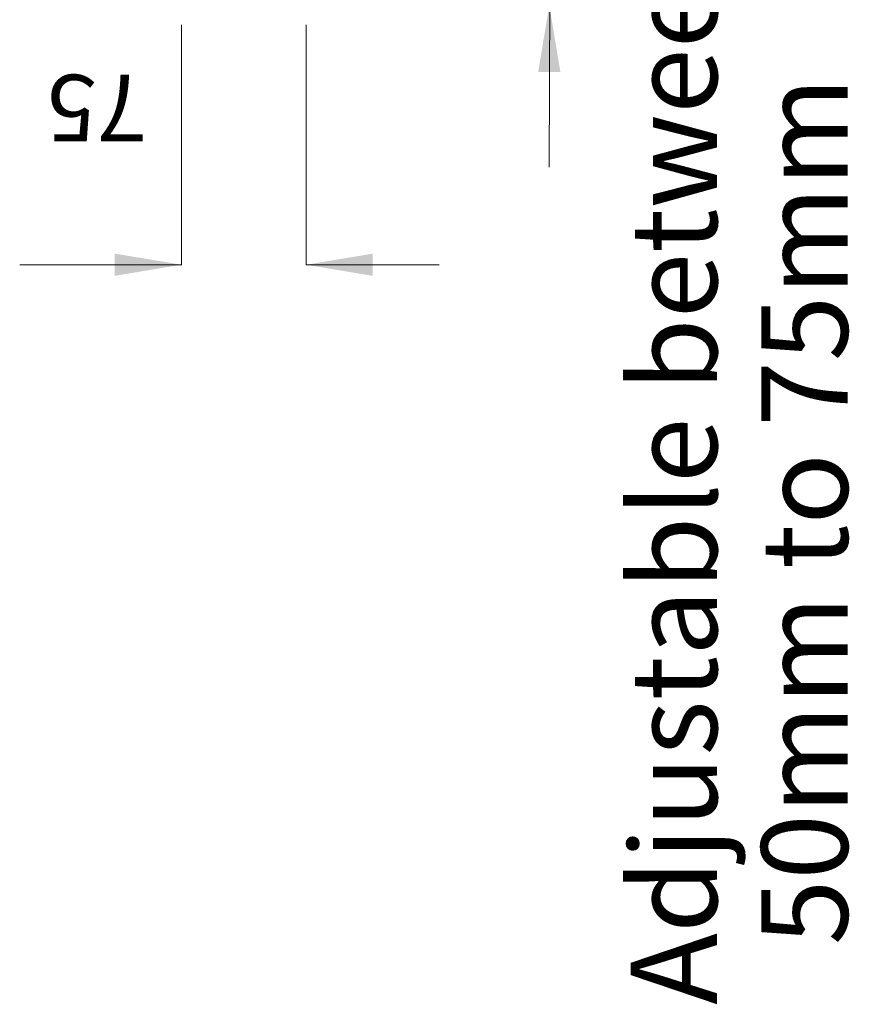
# Model space of a CAD drawing. Units: millimetres. Extents: x 285 to 434, y -292 to 0.
# Drawn here: x 295 to 320, y -292 to -263 of the extents above; entities that cross this region are included whole.
import ezdxf
from ezdxf.enums import TextEntityAlignment as Align

# ---------------------------------------------------------------- set-up
doc = ezdxf.new("R2010")
doc.units = ezdxf.units.MM
doc.styles.add('arial_ttf', font='arial.ttf')

msp = doc.modelspace()

# ---------------------------------------------------------------- hatches: boundary and pattern name
at = {"lineweight": 0}
for points in [[(310.477, -264.153), (310.811, -262.153), (311.144, -264.153)], [(297.75, -269.616), (299.75, -269.949), (297.75, -270.282)], [(305.5, -269.616), (303.5, -269.949), (305.5, -270.282)]]:
    msp.add_hatch(color=256, dxfattribs=at).paths.add_polyline_path(points)

# ---------------------------------------------------------------- linework, layer by layer
for p, q in [((310.829, -259.59), (310.811, -267.013)), ((299.75, -269.961), (299.75, -262.74)), ((303.5, -269.949), (303.5, -262.74)), ((299.75, -269.949), (294.89, -269.949)), ((307.5, -269.949), (303.5, -269.949))]:
    msp.add_line(p, q, dxfattribs=at)

# ---------------------------------------------------------------- texts
at = {"lineweight": 0, "style": 'arial_ttf'}
for s, height, rotation, p in [('Adjustable between', 2.6, 90, (313.255, -292.192)), ('75', 2, 180, (298.721, -266.24)), ('   50mm to 75mm', 2.6, 90, (317.184, -292.782))]:
    msp.add_text(s, height=height, rotation=rotation, dxfattribs=at).set_placement(p, align=Align.TOP_LEFT)

doc.saveas('drawing.dxf')
